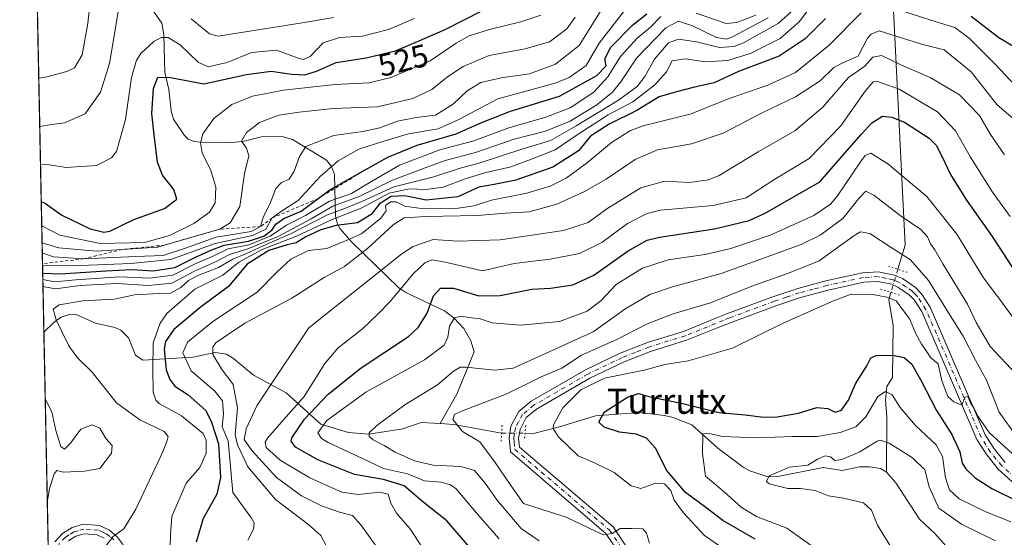
# Model space of a CAD drawing. Units: metres. Extents: x 637313 to 640123, y 4771454 to 4773818.
# Drawn here: x 637313 to 637624, y 4773324 to 4773488 of the extents above; entities that cross this region are included whole.
import ezdxf
from ezdxf.enums import TextEntityAlignment as Align

# ---------------------------------------------------------------- set-up
doc = ezdxf.new("R2010")
doc.units = ezdxf.units.M
doc.header["$MEASUREMENT"] = 0
for name, pattern in [('DGN Style 2', [1.6480167562047852, 0.988810053722871, -0.6592067024819142]), ('DGN Style 4', [2.6384748266838614, 1.318413404963828, -0.6592067024819142, 0.001648016756204785, -0.6592067024819142]), ('DGN Style 5', [1.1536117293433497, 0.4944050268614355, -0.6592067024819142])]:
    doc.linetypes.add(name, pattern=pattern)
for name, color, linetype, lineweight in [('Arbolado forestal CxS', 92, 'Continuous', 0), ('Comarca CxS', 21, 'Continuous', 0), ('Comunidad Autónoma CxS', 142, 'Continuous', 0), ('Corriente natural lineal', 142, 'Continuous', 13), ('Corriente natural lineal oculto', 9, 'DGN Style 4', 13), ('Curva de nivel maestra', 30, 'Continuous', 30), ('Curva de nivel normal', 30, 'Continuous', 0), ('Escarpado lineal', 30, 'DGN Style 2', 0), ('Municipio CxS', 4, 'Continuous', 0), ('Pista no pavimentada Cxs', 111, 'Continuous', 0), ('Pista no pavimentada eje', 91, 'DGN Style 4', 0), ('Provincia CxS', 1, 'Continuous', 0), ('Puente lineal', 2, 'DGN Style 5', 0), ('Rótulo de curva de nivel directora', 7, 'Continuous', 0), ('Texto cartográfico', 7, 'Continuous', 0)]:
    doc.layers.add(name, color=color, linetype=linetype, lineweight=lineweight)
doc.styles.add('Style-Arial', font='txt')

# ---------------------------------------------------------------- blocks, each defined once
blk = doc.blocks.new('*U8')
at = {"layer": 'Arbolado forestal CxS', "color": 92, "linetype": 'Continuous', "lineweight": 0}
blk.add_polyline3d([(637323.7352999998, 4773258.2382, 482.5332999999956), (637317.2336999997, 4773581.097999999, 575.420100000003)], dxfattribs=at)

msp = doc.modelspace()

# ---------------------------------------------------------------- linework, layer by layer
at = {"layer": 'Arbolado forestal CxS', "color": 92, "linetype": 'Continuous', "lineweight": 0, "extrusion": (0.008455261386116956, -0.419868073221878, 0.9075457617353742), "elevation": -1998363.394164621, "flags": 128}
msp.add_lwpolyline([(733298.4597579635, 4319749.981492869), (733298.4597579635, 4319961.481250362)], dxfattribs=at)
at = {"layer": 'Arbolado forestal CxS', "color": 92, "linetype": 'Continuous', "lineweight": 0, "extrusion": (-0.0005027921961111246, 0.02496856142404859, 0.9996881104326595), "elevation": 119350.6693787643, "flags": 128}
msp.add_lwpolyline([(-733294.2289129209, -4758021.774910336), (-733294.2289129209, -4758093.923031578)], dxfattribs=at)
at = {"layer": 'Comarca CxS', "color": 21, "linetype": 'Continuous', "lineweight": 0, "flags": 128}
msp.add_lwpolyline([(637360.0600010535, 4771454.40998226), (637313.4700010532, 4773767.999982235), (639258.4612705316, 4773807.553457192)], dxfattribs=at)
at = {"layer": 'Comunidad Autónoma CxS', "color": 142, "linetype": 'Continuous', "lineweight": 0, "flags": 128}
msp.add_lwpolyline([(637360.0600010535, 4771454.40998226), (637313.4700010532, 4773767.999982235), (639258.4612705316, 4773807.553457192)], dxfattribs=at)
at = {"layer": 'Corriente natural lineal', "color": 142, "linetype": 'Continuous', "lineweight": 13, "extrusion": (0.3139335203987196, -0.02040091440756525, 0.9492257621142624), "elevation": 103148.8122484689, "flags": 128}
msp.add_lwpolyline([(4804650.215547879, -309836.8466675126), (4804650.21554788, -309843.2116623915)], dxfattribs=at)
at = {"layer": 'Corriente natural lineal', "color": 142, "linetype": 'Continuous', "lineweight": 13, "extrusion": (0.2204992917882959, 0.1361894988771603, 0.9658325334738149), "elevation": 791059.2294776386, "flags": 128}
msp.add_lwpolyline([(3726204.396620312, -2946342.18601837), (3726201.910360068, -2946345.805692619), (3726191.633610063, -2946357.634360539)], dxfattribs=at)
at = {"layer": 'Corriente natural lineal', "color": 142, "linetype": 'Continuous', "lineweight": 13}
for points in [[(637588.1355, 4773511.945, 478.9631999999983), (637592.8000999996, 4773416.6501, 435.0834000000032), (637590.5401, 4773409.030099999, 431.0803000000015)], [(637354.3860999999, 4773492.3336, 532.5513000000064), (637358.3044999996, 4773486.719599999, 530.3353999999963), (637358.9735000003, 4773483.0045, 528.8579999999929), (637359.2537000002, 4773471.1032, 525.7464999999938), (637360.5126999998, 4773465.784, 523.6184999999969), (637361.2144999999, 4773459.0351, 522.3874999999971), (637362.0338000003, 4773456.4078, 521.8873000000021), (637365.4507999998, 4773451.2587, 520.5746999999974), (637366.6590999998, 4773450.143999999, 520.1635999999999), (637368.4830999998, 4773449.3246, 519.5412999999971), (637372.2676999997, 4773448.888800001, 518.2841000000044), (637380.2763, 4773449.0066, 515.9964999999938), (637383.8238000004, 4773449.406400001, 515.0020999999979), (637389.7737999996, 4773450.8781, 513.5559000000068), (637396.2744000005, 4773450.8848, 512.3954999999987), (637399.5204999996, 4773449.971799999, 511.6123999999982), (637410.2383000003, 4773443.477299999, 507.0809000000008), (637411.8870000001, 4773441.481100001, 505.4462000000058), (637412.7726999996, 4773438.941600001, 504.1956999999966), (637413.1568, 4773425.7369, 483.3353000000062), (637413.7322000006, 4773423.3058, 479.8432999999932), (637414.5787000004, 4773421.769300001, 476.8959999999934), (637418.2359999996, 4773417.6229, 469.5807000000059), (637433.0658, 4773403.16, 458.151199999993), (637435.2832000004, 4773401.678900001, 456.8095999999932), (637447.5418999996, 4773395.913000001, 447.3224999999948), (637450.3936000001, 4773393.6713, 445.8935999999958), (637453.5526000002, 4773390.325999999, 444.3009000000021), (637455.7933999998, 4773386.4077, 442.9014000000025), (637456.8426999999, 4773382.940199999, 441.4397000000026), (637451.3786000004, 4773369.5855, 438.6747000000032), (637446.1191999996, 4773360.2883, 436.1687999999995)], [(637588.3585999999, 4773401.694900001, 429.6772999999957), (637587.7001, 4773399.460100001, 428.6141000000061), (637589.0900999998, 4773391.200099999, 426.4649000000064), (637588.8501000004, 4773374.890100001, 422.1518999999971), (637587.0228000004, 4773372.0341, 421.5871000000043), (637586.6369000003, 4773367.851700001, 420.3196999999927), (637587.0335999997, 4773362.347800001, 418.027900000001), (637587, 4773345, 412.161500000002)], [(637321.0982999997, 4773389.191099999, 486.6000000000058), (637324.3744000001, 4773392.299900001, 485.3050999999978), (637326.5406, 4773393.9069, 485.0176000000066), (637329.0733000003, 4773394.706599999, 484.7820000000065), (637331.4981000006, 4773394.640100001, 484.4337999999989), (637337.3704000004, 4773391.955900001, 482.7409999999945), (637343.5325999996, 4773390.620100001, 480.6457999999984), (637345.4127000002, 4773389.782600001, 479.9198000000034), (637347.7916000001, 4773387.364499999, 478.3421999999992), (637349.9842999997, 4773381.8805, 477.3607000000048), (637352.3470000002, 4773380.344900001, 476.4985000000015), (637368.2538999999, 4773381.2501, 469.7804999999935), (637375.0970999999, 4773382.726399999, 465.2017000000051), (637378.6941999998, 4773382.2477, 462.5648999999976), (637380.9326999999, 4773380.890100001, 460.6637000000047), (637387.2422000002, 4773375.609099999, 455.9514999999956), (637397.5149999997, 4773369.968800001, 450.9902000000002), (637408.5203, 4773360.1172, 444.0825000000041), (637417.2163000006, 4773357.512700001, 441.1869000000006), (637423.6572000004, 4773356.938999999, 439.8850999999996), (637434.3102000002, 4773358.6262, 439.0317000000068), (637440.0900999998, 4773360.6801, 438.171199999997)], [(637472.9301000005, 4773357.280099999, 431.2710999999982), (637475.5900999998, 4773357.170100001, 430.8337999999931), (637483.8043000001, 4773359.284200001, 429.3782999999967), (637495.1058999998, 4773362.762399999, 426.7540000000009), (637509.0143999998, 4773363.844799999, 423.9774999999936), (637516.9231000004, 4773362.868899999, 422.9714999999997), (637519.5958000004, 4773362.2163, 422.8239000000031), (637525.4888000004, 4773359.922900001, 422.0892000000022), (637533.7627999998, 4773352.559, 418.7538999999961), (637541.7691000003, 4773346.5263, 416.8448999999964), (637543.8411999998, 4773345.354499999, 416.472299999994), (637549.1922000004, 4773343.6021, 415.6456999999937), (637552.1772999996, 4773343.501900001, 415.3488999999972), (637567.0020000003, 4773346.482999999, 414.3711000000039), (637572.9982000003, 4773345.531099999, 413.6717999999965), (637578.4775, 4773346.614700001, 413.4853000000003), (637581.5903000003, 4773346.6687, 413.2526999999973), (637585.0562000005, 4773346.0736, 412.6499999999942), (637587, 4773345, 412.161500000002)], [(637587, 4773345, 412.161500000002), (637589.8613, 4773341.5801, 411.4903000000049), (637597.3645000001, 4773330.115900001, 409.9541000000027), (637602.2111000001, 4773325.573200001, 410.7250000000058), (637605.6892999997, 4773321.6895, 410.1051000000007)]]:
    msp.add_polyline3d(points, dxfattribs=at)
at = {"layer": 'Corriente natural lineal oculto', "color": 9, "linetype": 'DGN Style 4', "lineweight": 13, "extrusion": (0.9572706702041531, -0.2885058799734127, 0.01993040861744595), "elevation": -766801.257462775, "flags": 128}
msp.add_lwpolyline([(4754337.436807071, 15716.86453535751), (4754337.428991278, 15716.86163478135), (4754329.789551264, 15715.46355744921), (4754329.784139624, 15715.4612566238)], dxfattribs=at)
at = {"layer": 'Corriente natural lineal oculto', "color": 9, "linetype": 'DGN Style 4', "lineweight": 13, "extrusion": (0.119783740044397, 0.0001616580158894492, 0.9927999947057122), "elevation": 77558.70915726769, "flags": 128}
msp.add_lwpolyline([(4772492.611672987, -639219.0724960009), (4772492.611672986, -639226.5359395829)], dxfattribs=at)
at = {"layer": 'Curva de nivel maestra', "color": 30, "linetype": 'Continuous', "lineweight": 30, "flags": 128}
for points, elevation in [([(637320.2673000004, 4773430.4572), (637321.5599999997, 4773429.8301), (637326.8099999997, 4773426.050100001), (637335.6600000003, 4773421.7601), (637339.9900000002, 4773420.7501), (637341.9100000003, 4773421.100099999), (637349.4900000002, 4773424.720100001), (637359.2000000002, 4773428.190099999), (637363.0800000001, 4773431.170100001), (637362.0599999997, 4773434.1801), (637358.5300000003, 4773438.6801), (637356.9699999997, 4773442.8301), (637355.9299999997, 4773451.460100001), (637355.1699999999, 4773458.1601), (637355.7199999997, 4773466.0801), (637357.0300000003, 4773469.6501), (637361.0499999998, 4773469.5701), (637371.5199999996, 4773467.5801), (637385.0099999999, 4773470.540100001), (637392.8499999996, 4773471.600099999), (637399.1799999997, 4773470.5701), (637403.4500000002, 4773470.360099999), (637407.1600000003, 4773471.590100001), (637413.3700000001, 4773474.3301), (637422.7800000003, 4773475.7601), (637432.0300000003, 4773478.030099999), (637439, 4773480.940099999), (637447.6699999999, 4773484.670100001), (637459.4699999997, 4773490.7301)], 525), ([(637320.7232999997, 4773407.812799999), (637326.3300000001, 4773407.550100001), (637340.6799999997, 4773408.5701), (637348.8399999999, 4773408.950099999), (637355.6200000001, 4773408.540100001), (637362.3899999997, 4773409.5801), (637368.9900000002, 4773412.890100001), (637374.0499999998, 4773415.120100001), (637378, 4773416.5801), (637385.6799999997, 4773417.920100001), (637390.4600000001, 4773419.4901), (637393, 4773421.3201), (637394.2699999996, 4773423.290100001), (637396.7599999999, 4773425.0601), (637402.2800000003, 4773427.360099999), (637407.6805999996, 4773431.3805), (637411.2800000003, 4773434.0601), (637422.4643999999, 4773440.378000001), (637429.6200000001, 4773444.420100001), (637438.8799999999, 4773448.2301), (637451.1399999997, 4773451.7301), (637459, 4773455.290100001), (637468.3399999999, 4773458.940099999), (637483.7999999998, 4773463.670100001), (637495.5700000003, 4773470.2401), (637498.5, 4773473.290100001), (637498.0599999997, 4773475.4301), (637500.0199999996, 4773479.1801), (637506.8200000003, 4773486.100099999), (637511.3200000003, 4773489.620100001)], 500), ([(637630.3799999999, 4773477.350099999), (637622.3499999996, 4773482.050100001), (637613.6500000004, 4773488.780099999)], 475), ([(637567.75, 4773488.220100001), (637561.3399999999, 4773481.8101), (637553.0700000003, 4773476.270099999), (637540.2599999999, 4773471.460100001), (637532.5599999997, 4773467.920100001), (637526.3300000001, 4773466.5601), (637520.7300000006, 4773465.0701), (637515.2400000002, 4773463.420100001), (637508.1399999997, 4773459.190099999), (637499.4000000004, 4773454.870100001), (637493.5999999996, 4773451.0601), (637489.7400000002, 4773446.380100001), (637481.6699999999, 4773441.2401), (637470.04, 4773437.1601), (637463.1699999999, 4773435.7501), (637458.3799999999, 4773434.9801), (637451.6699999999, 4773431.850099999), (637441.6699999999, 4773430.8301), (637435, 4773432.200099999), (637430.6699999999, 4773431.960100001), (637427, 4773429.6801), (637424.3399999999, 4773426.340100001), (637420.0099999999, 4773423.710100001), (637413.3499999996, 4773422.800100001), (637408.4400000004, 4773421.5001), (637403.7100000001, 4773419.3101), (637400.7300000006, 4773417.390100001), (637397.8200000003, 4773416.7601), (637392.0999999996, 4773414.920100001), (637385.2400000002, 4773410.640100001), (637379.4000000004, 4773403.630100001), (637370.3899999997, 4773396.960100001), (637362.0599999997, 4773389.960100001), (637359.4900000002, 4773386.220100001), (637359.0800000001, 4773383.840100001), (637359.7199999997, 4773377.2501), (637360.8200000003, 4773374.2401), (637362.4500000002, 4773372.1601), (637366.6600000003, 4773369.370100001), (637372.2300000006, 4773364.470100001), (637374.0300000003, 4773360.720100001), (637376.2400000002, 4773353.960100001), (637376.8600000005, 4773343.290100001), (637375.7199999997, 4773338.040100001), (637371.3300000001, 4773330.290100001), (637369.1600000003, 4773322.920100001)], 475), ([(637458.7999999998, 4773317.440099999), (637448.2699999996, 4773329.5601), (637440.6699999999, 4773335.620100001), (637434.7999999998, 4773340.670100001), (637428.2300000006, 4773342.6801), (637419.0700000003, 4773344.1801), (637407.5700000003, 4773348.850099999), (637400.5099999999, 4773352.9001), (637399.1399999997, 4773354.720100001), (637399.3799999999, 4773355.850099999), (637403.3200000003, 4773361.6801), (637410.8099999997, 4773369.590100001), (637421.2000000002, 4773377.920100001), (637436.0899999999, 4773387.840100001), (637439.1399999997, 4773390.610099999), (637442.0499999998, 4773395.1801), (637444.0700000003, 4773400.620100001), (637446.1900000004, 4773403.030099999), (637450.2999999998, 4773403.040100001), (637458.3399999999, 4773400.620100001), (637465.0999999996, 4773400.7401), (637475, 4773402.700099999), (637480.9600000001, 4773403.0601), (637487.9800000006, 4773404.0801), (637494.5800000001, 4773407.110099999), (637505.4000000004, 4773414.860099999), (637511.4100000003, 4773418.1601), (637515.3399999999, 4773419.200099999), (637532.6699999999, 4773421.8301), (637543.6699999999, 4773424.460100001), (637548.6699999999, 4773426.720100001), (637554.3399999999, 4773429.9901), (637565.9400000004, 4773436.610099999), (637575.1399999997, 4773447.280099999), (637579.0599999997, 4773451.620100001), (637582.2699999996, 4773455.300100001), (637585.7199999997, 4773457.3101), (637588.6299999999, 4773457.040100001), (637592.5899999999, 4773455.420100001), (637600.4199999999, 4773450.370100001), (637602.5999999996, 4773448.200099999), (637604.3899999997, 4773444.6801), (637607.1100000005, 4773438.9001), (637612.2199999997, 4773430.840100001), (637620.2800000003, 4773419.4001), (637629.5, 4773405.120100001)], 450), ([(637545.5199999996, 4773323.800100001), (637535.3399999999, 4773329.690099999), (637529.9600000001, 4773333.8301), (637523.5499999998, 4773338.5601), (637517.5800000001, 4773345.620100001), (637514.1500000004, 4773352.440099999), (637511.2800000003, 4773355.6501), (637508, 4773356.960100001), (637502.7300000006, 4773357.600099999), (637497.8799999999, 4773359.1601), (637496.1399999997, 4773360.7601), (637497.8600000005, 4773363.890100001), (637505.25, 4773368.6801), (637508.6699999999, 4773369.8201), (637512.3399999999, 4773368.7401), (637522.6699999999, 4773366.640100001), (637534, 4773363.7601), (637542.3399999999, 4773363.090100001), (637548.1699999999, 4773362.370100001), (637552.4800000006, 4773362.4301), (637559.2300000006, 4773363.5601), (637564.9400000004, 4773365.4001), (637568.4900000002, 4773365.110099999), (637570.7599999999, 4773363.860099999), (637572.7599999999, 4773364.5801), (637574.9500000002, 4773367.6801), (637577.2000000002, 4773372.890100001), (637580.7400000002, 4773378.520099999), (637582.0099999999, 4773381.040100001), (637583.6900000004, 4773381.7601), (637588.8600000005, 4773381.920100001), (637592.5, 4773381.210100001), (637594.8899999997, 4773379.090100001), (637597.8200000003, 4773374.040100001), (637602.6900000004, 4773364.4001), (637607.5800000001, 4773356.9101), (637610.0700000003, 4773351.360099999), (637610.8700000001, 4773347.8201), (637612.0199999996, 4773345.9801), (637614.9299999997, 4773343.220100001), (637620.2000000002, 4773339.8201), (637628.04, 4773335.970100001)], 425)]:
    msp.add_lwpolyline(points, dxfattribs=dict(at, elevation=elevation))
at = {"layer": 'Curva de nivel normal', "color": 30, "linetype": 'Continuous', "lineweight": 0, "flags": 128}
for points, elevation in [([(637319.4847999997, 4773469.3145), (637321.6500000004, 4773469.65), (637328.3499999996, 4773471.42), (637330.7999999998, 4773472.59), (637333.2100000001, 4773476.76), (637335.0199999996, 4773486.619999999), (637336, 4773496.619999999)], 540), ([(637360.9000000004, 4773321.289999999), (637361.0599999997, 4773325.289999999), (637361.4900000002, 4773330.960000001), (637365.9800000006, 4773341.449999999), (637370.2699999996, 4773346.480000001), (637372.3499999996, 4773350.970000001), (637372.2599999999, 4773355.08), (637371.3200000003, 4773357.210000001), (637364.4900000002, 4773362.789999999), (637357.5199999996, 4773366.67), (637356.3799999999, 4773367.67), (637355.6200000001, 4773370.230000001), (637355.4500000002, 4773377.33), (637355.5599999997, 4773385.779999999), (637357.8399999999, 4773391.970000001), (637359.8700000001, 4773395.050000001), (637368.7300000006, 4773402.779999999), (637377.5499999998, 4773407.119999999), (637382.5800000001, 4773411.24), (637389.9600000001, 4773415.25), (637400.7800000003, 4773419.49), (637412.0599999997, 4773424.74), (637421.1799999997, 4773428.27), (637430.0499999998, 4773433.01), (637436.4500000002, 4773434.42), (637441.4699999997, 4773434.16), (637447.1200000001, 4773434.91), (637454.3399999999, 4773437.640000001), (637460.9500000002, 4773439.65), (637468.1200000001, 4773441.25), (637474.9500000002, 4773443.77), (637482.3799999999, 4773446.699999999), (637489.7100000001, 4773451.65), (637499.1799999997, 4773457.76), (637506.8700000001, 4773461.9), (637513.8799999999, 4773467.24), (637517.5300000003, 4773471.390000001), (637519.3099999997, 4773474.84), (637523.5199999996, 4773475.5), (637529.6699999999, 4773474.49), (637536.8399999999, 4773474.91), (637544.2400000002, 4773477.289999999), (637549.2199999997, 4773479.75), (637553.3899999997, 4773481.84), (637559.5499999998, 4773487.230000001), (637563.5199999996, 4773492.619999999)], 480), ([(637319.7909000004, 4773454.112700001), (637323.4900000002, 4773454.680000001), (637327.6299999999, 4773455.230000001), (637334.1200000001, 4773458.060000001), (637338.9299999997, 4773464.92), (637341.8099999997, 4773474.029999999), (637344.54, 4773490.32)], 535.0000000000001), ([(637320.4223999997, 4773422.751900001), (637326.1600000003, 4773419.76), (637338.8899999997, 4773417.17), (637352.8399999999, 4773417.51), (637360.7800000003, 4773419.680000001), (637368.3899999997, 4773423.52), (637373.3700000001, 4773427.02), (637375.1399999997, 4773429.960000001), (637375.3499999996, 4773434.92), (637373.7699999996, 4773440.16), (637371.0899999999, 4773445.82), (637370.54, 4773448.92), (637371.2199999997, 4773451.82), (637374.7599999999, 4773456.619999999), (637380.3700000001, 4773461.050000001), (637386.9199999999, 4773463.699999999), (637396.6799999997, 4773465.600000001), (637413.0099999999, 4773467.310000001), (637423.6799999997, 4773467.880000001), (637430.5899999999, 4773469.529999999), (637442.9299999997, 4773474.859999999), (637451.2300000006, 4773480.42), (637455.25, 4773482.699999999), (637461.6699999999, 4773484.74), (637471.6200000001, 4773487.140000001), (637477.8700000001, 4773489.279999999)], 520), ([(637320.5947000004, 4773414.1984), (637324.1399999997, 4773412.99), (637333.7199999997, 4773412.3301), (637350.1299999999, 4773413), (637358.7800000003, 4773413.4), (637365.7300000006, 4773415.640000001), (637375.4400000004, 4773419.180000001), (637386.4900000002, 4773420.949999999), (637389.4600000001, 4773422.4801), (637390.2800000003, 4773425.439999999), (637392.3499999996, 4773429.619999999), (637394.25, 4773434.480000001), (637396.0499999998, 4773436.380000001), (637398.4500000002, 4773437.480000001), (637400.0800000001, 4773439.960000001), (637401.7199999997, 4773444.619999999), (637403.7000000002, 4773447.730000001), (637412.54, 4773451.25), (637421.6900000004, 4773452.5), (637427.0499999998, 4773453.66), (637432.6600000003, 4773455.789999999), (637438.5599999997, 4773456.91), (637444.6399999997, 4773457.640000001), (637450.3399999999, 4773461.27), (637454.6699999999, 4773465.390000001), (637459, 4773467.980000001), (637465.3399999999, 4773469.460000001), (637474.2999999998, 4773470.720000001), (637482.5099999999, 4773473.800000001), (637489.9600000001, 4773479.66), (637494.4600000001, 4773486.880000001), (637497.29, 4773491.350000001)], 510), ([(637320.6747000003, 4773410.223999999), (637330, 4773410.060000001), (637348.54, 4773410.850000001), (637361.1600000003, 4773412.100000001), (637375.1299999999, 4773417.15), (637386.9299999997, 4773419.730000001), (637391.1699999999, 4773421.730000001), (637393.1399999997, 4773425.210100001), (637396.6799999997, 4773427.779999999), (637401.3700000001, 4773430.710000001), (637408.2599999999, 4773438.279999999), (637413.9000000004, 4773443.289999999), (637420.5, 4773446.960000001), (637428.3799999999, 4773449.439999999), (637436.1600000003, 4773451.779999999), (637445.4600000001, 4773453.380000001), (637452.0099999999, 4773456.33), (637464.3399999999, 4773462.83), (637482.4400000004, 4773467.800000001), (637486.8499999996, 4773469.52), (637492.1500000004, 4773473.32), (637496.2999999998, 4773480.439999999), (637504.7199999997, 4773491.220000001)], 505), ([(637320.7641000003, 4773405.784399999), (637324.4000000004, 4773405.060000001), (637331.2000000002, 4773405.689999999), (637344.9199999999, 4773406.640000001), (637354.5, 4773406.220000001), (637361.7699999996, 4773407.109999999), (637368.6200000001, 4773410.600000001), (637374.6799999997, 4773413.310000001), (637379.2800000003, 4773415.439999999), (637385.7999999998, 4773416.779999999), (637392.4800000006, 4773419.480000001), (637397.5999999996, 4773422.960000001), (637403.6699999999, 4773425.960000001), (637411.25, 4773430.51), (637418.1299999999, 4773432.939999999), (637423.6799999997, 4773436.33), (637433.3399999999, 4773441.84), (637446.0199999996, 4773446.699999999), (637456.79, 4773449.539999999), (637467.8099999997, 4773453.699999999), (637479.4600000001, 4773457.01), (637487.1500000004, 4773459.949999999), (637494.6399999997, 4773464.960000001), (637499, 4773469.810000001), (637503.0499999998, 4773476.230000001), (637508.3200000003, 4773481.960000001), (637512.5, 4773485.5), (637515.7699999996, 4773488.810000001)], 495), ([(637339.9400000004, 4773320.76), (637343, 4773324.689999999), (637346.29, 4773327.060000001), (637350.1299999999, 4773333.27), (637358.6399999997, 4773351.42), (637360.0499999998, 4773354.92), (637360.2699999996, 4773356.25), (637359.0899999999, 4773357.779999999), (637351.3399999999, 4773361.529999999), (637344.0599999997, 4773366.82), (637336.3099999997, 4773376.52), (637331.7000000002, 4773381.100000001), (637329.0199999996, 4773384.859999999), (637325, 4773393.100000001), (637324.0800000001, 4773396.42), (637325.9000000004, 4773397.75), (637333.3799999999, 4773399.039999999), (637343.3600000005, 4773399.600000001), (637349.6900000004, 4773401), (637357.3499999996, 4773401.4), (637361.0099999999, 4773401.49), (637364.3499999996, 4773403.310000001), (637366.6799999997, 4773405.439999999), (637369.7199999997, 4773407.060000001), (637376.1799999997, 4773409.58), (637380.7199999997, 4773412.230000001), (637384.8700000001, 4773413.939999999), (637390.2999999998, 4773416.460000001), (637398.9100000003, 4773420.199999999), (637410.6200000001, 4773426.25), (637415.7300000006, 4773428.140000001), (637421.4400000004, 4773430.439999999), (637431.4699999997, 4773435.08), (637444.1799999997, 4773438.220000001), (637452.1399999997, 4773440.850000001), (637459.0199999996, 4773442.689999999), (637471.5800000001, 4773446.84), (637480.9600000001, 4773449.65), (637489.0099999999, 4773454.34), (637502.3799999999, 4773462.41), (637508.3200000003, 4773466.680000001), (637510.7000000002, 4773469.880000001), (637513.7800000003, 4773475.32), (637518.1200000001, 4773480.52), (637521.3300000001, 4773481.699999999), (637526.9600000001, 4773480.859999999), (637534.2800000003, 4773479.02), (637538.8700000001, 4773479.369999999), (637541.7800000003, 4773480.480000001), (637552.7699999996, 4773486.619999999), (637558.04, 4773491.34)], 485), ([(637579, 4773489.980000001), (637568.8099999997, 4773479.77), (637558.2400000002, 4773471.180000001), (637549.5300000003, 4773467.140000001), (637537.3499999996, 4773462.970000001), (637525.3399999999, 4773458.100000001), (637510.2199999997, 4773454.350000001), (637506.2300000006, 4773452.82), (637500.2000000002, 4773449.07), (637492.6500000004, 4773442.76), (637485.8399999999, 4773437.82), (637480.8399999999, 4773435.25), (637473.4400000004, 4773433.050000001), (637462.3399999999, 4773430.810000001), (637456.8499999996, 4773429.01), (637451.7999999998, 4773428.32), (637440.8600000005, 4773428.08), (637434.9699999997, 4773428.99), (637432.2000000002, 4773430.300000001), (637430.5, 4773430.350000001), (637428.9199999999, 4773429.17), (637429.1200000001, 4773427.430000001), (637427.4600000001, 4773425.140000001), (637421.3399999999, 4773420.16), (637416.2800000003, 4773417.960000001), (637410.3899999997, 4773415.58), (637404.6100000005, 4773414.91), (637399.0099999999, 4773412.24), (637394.6799999997, 4773408.17), (637388.3499999996, 4773401.800000001), (637374.4500000002, 4773392.560000001), (637366.4100000003, 4773386.050000001), (637364.9000000004, 4773382.619999999), (637367.5800000001, 4773376.980000001), (637375.04, 4773370.529999999), (637377.4199999999, 4773367.480000001), (637377.7400000002, 4773363.42), (637377.3399999999, 4773359.289999999), (637379.2000000002, 4773354.880000001), (637380.6799999997, 4773338.52), (637386.6299999999, 4773330.460000001), (637387.4699999997, 4773328.960000001), (637387.2400000002, 4773326.960000001), (637385.4699999997, 4773323.5)], 470), ([(637526.9000000004, 4773489.83), (637536.3200000003, 4773486.619999999), (637539.7000000002, 4773486.880000001), (637545.75, 4773489.230000001)], 495), ([(637627.7599999999, 4773466.779999999), (637621.1299999999, 4773473.859999999), (637613.0499999998, 4773482.02), (637608.54, 4773485.390000001), (637602.9500000002, 4773487.02), (637591.79, 4773490.600000001)], 470), ([(637320.0299000005, 4773442.247400001), (637322.8600000005, 4773442.02), (637328.1399999997, 4773441.109999999), (637337.6799999997, 4773441.779999999), (637342.4600000001, 4773444.180000001), (637344.0499999998, 4773446.220000001), (637346.8300000001, 4773456.279999999), (637348.7699999996, 4773469.550000001), (637350.3399999999, 4773475.01), (637351.6900000004, 4773477.100000001), (637355.9100000003, 4773481.060000001), (637358.2100000001, 4773482.180000001), (637360.2699999996, 4773482.230000001), (637364.1200000001, 4773479.84), (637369.7800000003, 4773474.390000001), (637372.9400000004, 4773472.970000001), (637378.9100000003, 4773474.310000001), (637386.6399999997, 4773477.449999999), (637394.5300000003, 4773478.17), (637401.6399999997, 4773475.609999999), (637403.0599999997, 4773475.25), (637405.1100000005, 4773476.210000001), (637409.2000000002, 4773480.470000001), (637414.3300000001, 4773482.189999999), (637421.6699999999, 4773482.609999999), (637429.7800000003, 4773484.699999999), (637438.0599999997, 4773488.210000001)], 530), ([(637320.5314999997, 4773417.3386), (637325.8600000005, 4773415.83), (637337.7199999997, 4773414.76), (637345.7659, 4773415.283700001), (637357.0800000001, 4773416.02), (637359.2037000004, 4773416.6371), (637370.7100000001, 4773419.980000001), (637376.5800000001, 4773421.700099999), (637379.8300000001, 4773423.66), (637382.9299999997, 4773428.869999999), (637384.3700000001, 4773439.26), (637385.7199999997, 4773444.869999999), (637384.9800000006, 4773447.289999999), (637383.4400000004, 4773449.42), (637385.0099999999, 4773452.16), (637389.1500000004, 4773455.33), (637395.2300000006, 4773457.710000001), (637401.6399999997, 4773458.619999999), (637412.3600000005, 4773459.82), (637426.3600000005, 4773460.289999999), (637437.5, 4773462.92), (637443.4500000002, 4773465.74), (637448.4500000002, 4773469.779999999), (637453.3399999999, 4773473.08), (637461.5700000003, 4773476.52), (637472.9400000004, 4773478.66), (637480.6100000005, 4773480.850000001), (637486.1399999997, 4773484.939999999), (637488.6799999997, 4773488.560000001)], 515), ([(637320.8092999998, 4773403.541400001), (637324.8099999997, 4773402.859999999), (637332.5300000003, 4773403.880000001), (637344.1399999997, 4773404.5), (637354.1200000001, 4773403.859999999), (637361.4199999999, 4773404.680000001), (637368.6299999999, 4773408.460000001), (637375.2000000002, 4773411.350000001), (637379.6900000004, 4773413.720000001), (637385.4699999997, 4773415.439999999), (637394.9800000006, 4773419.359999999), (637405.3899999997, 4773424.91), (637412.29, 4773428.960000001), (637420.6100000005, 4773432.01), (637431.1399999997, 4773437.16), (637441.4100000003, 4773441.029999999), (637447.6799999997, 4773443.380000001), (637457.2400000002, 4773445.859999999), (637469.4800000006, 4773450.09), (637479.3799999999, 4773452.66), (637487.1600000003, 4773455.800000001), (637495.54, 4773460.949999999), (637500.5300000003, 4773464.960000001), (637503.1699999999, 4773468.210000001), (637508.0999999996, 4773475.640000001), (637517.3399999999, 4773485.26), (637521.29, 4773487.369999999), (637525.7199999997, 4773485.83), (637533.3399999999, 4773482.180000001), (637536.5899999999, 4773481.699999999), (637538.8200000003, 4773482.58), (637549.6200000001, 4773488.390000001)], 490), ([(637367.5300000003, 4773488.09), (637373.4000000004, 4773483.350000001), (637376.1399999997, 4773482.58), (637401.9500000002, 4773486.680000001), (637412.54, 4773488.529999999)], 535.0000000000001), ([(637410.2599999999, 4773321.619999999), (637408.5199999996, 4773324.939999999), (637404.7100000001, 4773328.359999999), (637394.1900000004, 4773336.359999999), (637385.4199999999, 4773346.680000001), (637382.1399999997, 4773353.619999999), (637381.4800000006, 4773356.850000001), (637382.2199999997, 4773365.289999999), (637380.8200000003, 4773372.65), (637377.0999999996, 4773377.609999999), (637374.3899999997, 4773382.130000001), (637374.3700000001, 4773384.52), (637375.4199999999, 4773385.890000001), (637384.4600000001, 4773392.02), (637399.3399999999, 4773399.930000001), (637409.5599999997, 4773406.439999999), (637415.9699999997, 4773409.890000001), (637423.1900000004, 4773415.560000001), (637431.29, 4773423), (637434.8200000003, 4773425.220000001), (637441.6200000001, 4773425.630000001), (637457.9600000001, 4773425.970000001), (637466.7199999997, 4773426.76), (637474.2199999997, 4773427.140000001), (637482.9000000004, 4773429.539999999), (637491.6699999999, 4773433.619999999), (637498.5, 4773437.439999999), (637507.6299999999, 4773443.65), (637514.6699999999, 4773446.76), (637525.4400000004, 4773448.640000001), (637535.4299999997, 4773452.029999999), (637547.7199999997, 4773458.369999999), (637558.2300000006, 4773463.430000001), (637566, 4773468.480000001), (637570.3399999999, 4773472.710000001), (637573.3399999999, 4773474.279999999), (637578, 4773476.33), (637581, 4773481.930000001), (637582.0999999996, 4773483.279999999), (637584.6699999999, 4773484.34), (637589.6699999999, 4773482.730000001), (637598, 4773480.09), (637605.1799999997, 4773478.310000001), (637613.6799999997, 4773471.34), (637621.7300000006, 4773461.01), (637626.9699999997, 4773456.51)], 465), ([(637425.9800000006, 4773321.619999999), (637421.0599999997, 4773328.34), (637418.4500000002, 4773331.300000001), (637414.4000000004, 4773332.350000001), (637408.6799999997, 4773334.289999999), (637402.3499999996, 4773337.460000001), (637394.4500000002, 4773343.27), (637386.6600000003, 4773351.789999999), (637384.3300000001, 4773355.289999999), (637384.9199999999, 4773358.619999999), (637388.29, 4773365.960000001), (637390.8799999999, 4773369.960000001), (637404.6799999997, 4773390.52), (637434.0300000003, 4773413.890000001), (637437.5999999996, 4773416.220000001), (637443.9500000002, 4773418.430000001), (637451.8200000003, 4773417.850000001), (637465.04, 4773418.279999999), (637485, 4773421.289999999), (637492.7800000003, 4773423.82), (637498.7599999999, 4773428.109999999), (637509.4400000004, 4773434.76), (637517, 4773436.859999999), (637524.7999999998, 4773436.449999999), (637530.7599999999, 4773437.289999999), (637534.2000000002, 4773438.65), (637546.4699999997, 4773446.119999999), (637558, 4773452.76), (637566.8099999997, 4773460.180000001), (637574.9600000001, 4773469.539999999), (637580.1600000003, 4773473.16), (637582.6799999997, 4773475.99), (637585.3899999997, 4773476.52), (637591.4699999997, 4773473.52), (637600.7000000002, 4773469.550000001), (637610.0300000003, 4773464.060000001), (637616.2400000002, 4773457.550000001), (637619.7800000003, 4773451.529999999), (637624.1299999999, 4773445.15)], 460), ([(637625.9500000002, 4773425.66), (637620.4199999999, 4773433.310000001), (637613.4199999999, 4773444.380000001), (637608.7699999996, 4773452.74), (637603.0899999999, 4773458.720000001), (637590.9600000001, 4773465.91), (637585.5300000003, 4773467.810000001), (637583.9299999997, 4773468.390000001), (637582.6900000004, 4773468.210000001), (637580.2400000002, 4773465.220000001), (637572.5199999996, 4773454.310000001), (637562.5199999996, 4773444.039999999), (637551.4400000004, 4773437.210000001), (637542.6399999997, 4773431.58), (637532.2800000003, 4773429.16), (637515.6699999999, 4773427.630000001), (637511.4600000001, 4773426.600000001), (637505.2800000003, 4773423.480000001), (637497.1200000001, 4773417.470000001), (637490.1200000001, 4773414.02), (637480.7999999998, 4773412.230000001), (637469.4500000002, 4773410.84), (637459.4800000006, 4773408.51), (637447.7100000001, 4773411.26), (637443.5300000003, 4773412.02), (637441.3200000003, 4773411.100000001), (637437.5999999996, 4773407.619999999), (637430.4699999997, 4773398.949999999), (637426.4500000002, 4773394.84), (637421.6500000004, 4773390.27), (637413.9000000004, 4773384.180000001), (637409.7100000001, 4773379.230000001), (637403.2300000006, 4773368.880000001), (637396.7400000002, 4773361.529999999), (637391.6600000003, 4773355.66), (637390.9600000001, 4773354.49), (637391.2800000003, 4773352.76), (637395.6600000003, 4773348.74), (637405.0099999999, 4773343.210000001), (637415.0800000001, 4773338.680000001), (637420.2100000001, 4773337.92), (637427.0899999999, 4773338.699999999), (637429.7300000006, 4773338.01), (637430.5899999999, 4773335.210000001), (637432.3600000005, 4773332), (637436.5499999998, 4773327.230000001), (637440.7000000002, 4773320.980000001)], 455), ([(637464.7699999996, 4773323.939999999), (637457.9400000004, 4773331.66), (637451.1500000004, 4773339.66), (637449.4199999999, 4773340.980000001), (637446.3700000001, 4773341.789999999), (637441.2300000006, 4773342.199999999), (637435.8300000001, 4773344.390000001), (637428.2699999996, 4773346.119999999), (637421.8600000005, 4773349.140000001), (637410.8099999997, 4773354.359999999), (637408.7000000002, 4773355.619999999), (637407.5300000003, 4773357.4), (637410.4000000004, 4773361.27), (637422.6799999997, 4773370.230000001), (637441.1799999997, 4773380.470000001), (637447.3899999997, 4773385.060000001), (637448.54, 4773387.619999999), (637449.0700000003, 4773391.09), (637450.6799999997, 4773393.67), (637452.7300000006, 4773394.220000001), (637455.2999999998, 4773393.77), (637458.7199999997, 4773393.34), (637462.5800000001, 4773392.15), (637471.4699999997, 4773391.359999999), (637483.79, 4773392.58), (637492.4900000002, 4773395.789999999), (637496.79, 4773399.08), (637501.6699999999, 4773404.25), (637510, 4773409.4), (637518.0899999999, 4773412), (637529.6500000004, 4773413.730000001), (637537.7999999998, 4773415.560000001), (637550.29, 4773419.789999999), (637564.0099999999, 4773425.949999999), (637569.2300000006, 4773429.600000001), (637571.4400000004, 4773432.210000001), (637578.75, 4773442.960000001), (637580.2000000002, 4773444.890000001), (637581.9699999997, 4773445.699999999), (637587.3499999996, 4773442.300000001), (637599.6799999997, 4773431.970000001), (637609.1100000005, 4773420.140000001), (637617.5199999996, 4773406.289999999), (637622.3399999999, 4773399.939999999), (637628.5, 4773391.539999999)], 445), ([(637477.3600000005, 4773323.27), (637471.6699999999, 4773327.180000001), (637464.0099999999, 4773336.199999999), (637460.3600000005, 4773341.5), (637456.9299999997, 4773345.470000001), (637452.6900000004, 4773346.75), (637443.9199999999, 4773347.180000001), (637438.0499999998, 4773348.539999999), (637431.8799999999, 4773351.310000001), (637428.4199999999, 4773353.41), (637425.0300000003, 4773355.140000001), (637423.75, 4773356.279999999), (637423.6799999997, 4773357.34), (637426.1399999997, 4773359.680000001), (637435, 4773366.230000001), (637445.3399999999, 4773372.52), (637450.3399999999, 4773376.82), (637452.4800000006, 4773378.08), (637454.3399999999, 4773378.16), (637463.3200000003, 4773377.119999999), (637469.1399999997, 4773377.779999999), (637478.1600000003, 4773381.939999999), (637494.4199999999, 4773389.289999999), (637504.6799999997, 4773396.66), (637512.2300000006, 4773401.08), (637519.3799999999, 4773403.5), (637534.7400000002, 4773407.66), (637560.04, 4773416.800000001), (637566.0099999999, 4773419.800000001), (637573.1200000001, 4773425.100000001), (637578.2400000002, 4773431.33), (637580.4299999997, 4773433.67), (637582.9199999999, 4773432.449999999), (637591.2199999997, 4773426.039999999), (637597.7300000006, 4773421.59), (637599.9199999999, 4773419.230000001), (637600.8600000005, 4773417.050000001), (637602.2199999997, 4773415.119999999), (637604.7000000002, 4773410.699999999), (637612.4900000002, 4773397.970000001), (637615.2199999997, 4773392.189999999), (637619.6500000004, 4773384.67), (637627.9000000004, 4773375.859999999)], 440), ([(637512.1799999997, 4773322.52), (637511.1900000004, 4773325.710000001), (637510.1200000001, 4773327.029999999), (637506.6699999999, 4773327.180000001), (637502.9600000001, 4773327.16), (637500.4000000004, 4773325.57), (637497.5099999999, 4773325.17), (637485.8499999996, 4773330.76), (637472.4199999999, 4773335.039999999), (637468.1799999997, 4773341.09), (637463.4600000001, 4773348.02), (637458.6299999999, 4773354.58), (637453.2100000001, 4773357.83), (637450.1399999997, 4773361.59), (637450.6399999997, 4773363.180000001), (637452.8600000005, 4773364.189999999), (637467.1799999997, 4773369.67), (637478.0300000003, 4773375.08), (637484.5199999996, 4773377.810000001), (637490.7400000002, 4773381.91), (637501.9100000003, 4773386.810000001), (637511.2599999999, 4773391.710000001), (637519.5899999999, 4773394.91), (637531.4199999999, 4773398.42), (637544.4400000004, 4773403.66), (637556, 4773407.779999999), (637565.6699999999, 4773411.699999999), (637576.6699999999, 4773419.550000001), (637578.7800000003, 4773420.800000001), (637581.7000000002, 4773420.34), (637588.4400000004, 4773415.9), (637594.4900000002, 4773412.01), (637600.2000000002, 4773405.460000001), (637607.5700000003, 4773393.619999999), (637611.0999999996, 4773387.92), (637615.0099999999, 4773380.279999999), (637618.4600000001, 4773373.960000001), (637622.54, 4773363.890000001), (637628.0800000001, 4773356.119999999)], 435), ([(637540.7100000001, 4773317.33), (637529.5199999996, 4773324.980000001), (637522.8899999997, 4773332.17), (637519.9400000004, 4773336.130000001), (637518.9000000004, 4773339.140000001), (637516.9299999997, 4773341.24), (637514.04, 4773341.449999999), (637509.4199999999, 4773339.800000001), (637506.4199999999, 4773340.640000001), (637501.0199999996, 4773344.859999999), (637495, 4773347.789999999), (637489.6299999999, 4773350.15), (637483.3399999999, 4773356.220000001), (637481.7400000002, 4773358.779999999), (637481.8499999996, 4773359.960000001), (637484.8600000005, 4773365.310000001), (637490.5199999996, 4773370.939999999), (637497.9699999997, 4773374.609999999), (637510.54, 4773377.16), (637516.9900000002, 4773378.960000001), (637524.3499999996, 4773380.07), (637538.3899999997, 4773384.08), (637554.3499999996, 4773391.99), (637570.2610999999, 4773399.085000001), (637575.8147, 4773401.1283), (637582.6015999997, 4773401.045700001), (637587.0466, 4773400.251900001), (637589.9850000005, 4773399.105000001), (637592.6500000004, 4773395.51), (637594.3492000002, 4773393.266899999), (637596.0954, 4773388.821900001), (637598.0350000003, 4773385.33), (637599.0700000003, 4773383.9), (637600.9400000004, 4773381.08), (637603.2800000003, 4773379.180000001), (637604.3399999999, 4773374.220000001), (637605.2199999997, 4773371.57), (637606.2800000003, 4773368.9), (637608.2199999997, 4773367.17), (637610.7199999997, 4773366.140000001), (637611.6299999999, 4773368.630000001), (637612.6399999997, 4773368.83), (637613.5999999996, 4773366.600000001), (637614.6600000003, 4773365.039999999), (637615.7199999997, 4773362.689999999), (637619.3799999999, 4773357.539999999), (637626.6600000003, 4773350.710000001)], 430), ([(637322.1776999999, 4773335.588199999), (637322.8799999999, 4773339.74), (637324.3600000005, 4773344.480000001), (637325.2100000001, 4773345.5), (637327.2699999996, 4773344.92), (637333.8899999997, 4773345.24), (637338.7800000003, 4773346.140000001), (637342.4699999997, 4773350.949999999), (637342.6600000003, 4773353.369999999), (637340.6799999997, 4773355.560000001), (637338.7599999999, 4773358.850000001), (637336.3700000001, 4773359.930000001), (637332.7800000003, 4773358.560000001), (637329.5199999996, 4773354.100000001), (637327.5800000001, 4773352.26), (637326.4500000002, 4773353.060000001), (637324.8799999999, 4773358.119999999), (637323.6399999997, 4773364.050000001), (637321.8600000005, 4773367.49), (637321.5275999998, 4773367.8698)], 490), ([(637563.1299999999, 4773321.77), (637555.5099999999, 4773327.26), (637545.9800000006, 4773330.949999999), (637541.1399999997, 4773333.9), (637535.8499999996, 4773338.66), (637529.8399999999, 4773343.689999999), (637528.9000000004, 4773350.9), (637529.0300000003, 4773357.060000001), (637530.9800000006, 4773357.189999999), (637535.25, 4773356.24), (637546.1600000003, 4773355.76), (637557.3399999999, 4773356.210000001), (637565.0300000003, 4773356.26), (637572.2800000003, 4773357.51), (637577.2599999999, 4773359.32), (637580.4299999997, 4773362.449999999), (637584.2400000002, 4773368.82), (637586.6699999999, 4773370.460000001), (637588.7000000002, 4773369.42), (637591.25, 4773365.34), (637596.0800000001, 4773359.699999999), (637602.6200000001, 4773353.58), (637604.6399999997, 4773349.930000001), (637605.5999999996, 4773343.220000001), (637606.8099999997, 4773339.430000001), (637609.8600000005, 4773336.600000001), (637618.0999999996, 4773332.560000001), (637626.2000000002, 4773329.34)], 420), ([(637589.7300000006, 4773319.210000001), (637584.1299999999, 4773328.27), (637582.2199999997, 4773332.970000001), (637579.6699999999, 4773335.310000001), (637573.3399999999, 4773336.779999999), (637568.5999999996, 4773337.529999999), (637564.4400000004, 4773339.140000001), (637559.8200000003, 4773339.82), (637555.7699999996, 4773339.859999999), (637549.9400000004, 4773341.32), (637549.0599999997, 4773342.050000001), (637549.9800000006, 4773343.84), (637556.3099999997, 4773346.550000001), (637562.0800000001, 4773347.199999999), (637565.2199999997, 4773349.039999999), (637567.6299999999, 4773350.16), (637569.2800000003, 4773349.76), (637570.6500000004, 4773348.689999999), (637572.8200000003, 4773348.939999999), (637578.54, 4773351.42), (637583.9699999997, 4773354.720000001), (637585.0999999996, 4773355.100000001), (637587.79, 4773354.119999999), (637595.1699999999, 4773349.449999999), (637599.04, 4773345.66), (637600.4400000004, 4773340.350000001), (637603.4500000002, 4773333.59), (637610.6399999997, 4773328.560000001), (637621.3300000001, 4773323.279999999)], 415)]:
    msp.add_lwpolyline(points, dxfattribs=dict(at, elevation=elevation))
at = {"layer": 'Escarpado lineal', "color": 30, "linetype": 'DGN Style 2', "lineweight": 0}
msp.add_polyline3d([(637422.4643999999, 4773440.378000001, 498.9312000000064), (637407.6805999996, 4773431.3805, 498.1119000000036), (637393.1399999997, 4773425.210100001, 507.803700000004), (637389.4600000001, 4773422.4801, 509.4217000000062), (637376.5800000001, 4773421.700099999, 514.260500000004), (637359.2037000004, 4773416.6371, 517.8473999999987), (637345.7659, 4773415.283700001, 516.2373999999982), (637333.7199999997, 4773412.3301, 506.647299999997), (637320.6629999997, 4773410.804199999, 498.7832000000053)], dxfattribs=at)
at = {"layer": 'Municipio CxS', "color": 4, "linetype": 'Continuous', "lineweight": 0, "flags": 128}
msp.add_lwpolyline([(637360.0600010535, 4771454.40998226), (637313.4700010532, 4773767.999982235), (639258.4612705316, 4773807.553457192)], dxfattribs=at)
at = {"layer": 'Pista no pavimentada Cxs', "color": 111, "linetype": 'Continuous', "lineweight": 0}
for points in [[(637506.5900999998, 4773313.5001, 446.8206000000064), (637498.4401000004, 4773325.6501, 450.4639000000025), (637468.2801000001, 4773351.390100001, 451.165399999998), (637467.8501000004, 4773355.790100001, 447.1975999999996), (637468.4501, 4773359.440099999, 445.5550999999978), (637470.9200999998, 4773364.120100001, 446.1178000000073), (637474.8101000005, 4773367.370100001, 446.7424000000028), (637492.0100999996, 4773377.270099999, 452.1483000000007), (637502.9600999998, 4773382.520099999, 436.6407999999938), (637511.5000999998, 4773385.880100001, 440.4502000000066), (637522.8800999997, 4773389.420100001, 438.3660999999993), (637533.1201, 4773393.550100001, 446.2998999999982), (637536.8000999996, 4773395.040100001, 447.1282999999967), (637551.0401, 4773400.350099999, 443.4729999999981), (637558.9600999998, 4773402.9801, 441.0752000000066), (637567.8101000005, 4773405.360099999, 444.6923999999999), (637579.3601000002, 4773407.9001, 437.6429000000062), (637584.3800999997, 4773408.200099999, 443.0265999999974), (637589.3800999997, 4773407.1601, 443.6236000000063), (637591.9501, 4773406.0701, 442.9281000000047), (637596.0701000001, 4773403.2401, 447.8571999999986), (637598.0301000001, 4773401.2301, 449.180600000007), (637600.7100999998, 4773397.0701, 445.5173999999971), (637618.1001000004, 4773356.710100001, 436.5363999999972), (637620.9901000002, 4773352.190099999, 434.8834000000061), (637624.4001000002, 4773348.020099999, 436.5063999999985)], [(637506.5900999998, 4773313.5001, 446.8206000000064), (637498.4401000004, 4773325.6501, 450.4639000000025), (637468.2801000001, 4773351.390100001, 451.165399999998), (637467.8501000004, 4773355.790100001, 447.1975999999996), (637468.4501, 4773359.440099999, 445.5550999999978), (637470.9200999998, 4773364.120100001, 446.1178000000073), (637474.8101000005, 4773367.370100001, 446.7424000000028), (637492.0100999996, 4773377.270099999, 452.1483000000007), (637502.9600999998, 4773382.520099999, 436.6407999999938), (637511.5000999998, 4773385.880100001, 440.4502000000066), (637522.8800999997, 4773389.420100001, 438.3660999999993), (637533.1201, 4773393.550100001, 446.2998999999982), (637536.8000999996, 4773395.040100001, 447.1282999999967), (637551.0401, 4773400.350099999, 443.4729999999981), (637558.9600999998, 4773402.9801, 441.0752000000066), (637567.8101000005, 4773405.360099999, 444.6923999999999), (637579.3601000002, 4773407.9001, 437.6429000000062), (637584.3800999997, 4773408.200099999, 443.0265999999974), (637589.3800999997, 4773407.1601, 443.6236000000063), (637591.9501, 4773406.0701, 442.9281000000047), (637596.0701000001, 4773403.2401, 447.8571999999986), (637598.0301000001, 4773401.2301, 449.180600000007), (637600.7100999998, 4773397.0701, 445.5173999999971), (637618.1001000004, 4773356.710100001, 436.5363999999972), (637620.9901000002, 4773352.190099999, 434.8834000000061), (637624.4001000002, 4773348.020099999, 436.5063999999985)], [(637628.6101000002, 4773340.110099999, 433.0755000000063), (637622.2200999996, 4773345.950099999, 433.5498999999982), (637618.5601000005, 4773350.4301, 434.6122000000032), (637615.4401000004, 4773355.290100001, 437.7203000000009), (637598.0500999996, 4773395.6601, 438.6258999999991), (637595.6700999998, 4773399.350099999, 441.2323000000034), (637594.1300999997, 4773400.940099999, 440.3494999999967), (637590.5000999998, 4773403.420100001, 438.911500000002), (637588.4801000003, 4773404.290100001, 439.545299999998), (637584.1700999998, 4773405.1801, 439.7038999999932), (637579.7801000001, 4773404.920100001, 436.4726999999984), (637568.5900999998, 4773402.460100001, 436.3108999999968), (637559.8201000001, 4773400.110099999, 435.3415999999997), (637552.0401, 4773397.520099999, 434.9006999999983), (637537.8901000004, 4773392.2401, 439.1919999999955), (637533.3000999996, 4773390.390100001, 440.4437999999937), (637523.8901000004, 4773386.590100001, 435.8249000000069), (637512.4901000002, 4773383.040100001, 438.5139000000054), (637504.1601, 4773379.770099999, 437.3816999999981), (637493.4001000002, 4773374.610099999, 447.303700000004), (637476.5301000001, 4773364.9001, 442.9358000000066), (637473.3000999996, 4773362.200099999, 442.5581999999995), (637471.3300999999, 4773358.4801, 440.9624999999942), (637470.8800999997, 4773355.690099999, 444.1757999999973), (637471.1501000002, 4773352.890100001, 449.331600000005), (637500.7001, 4773327.670100001, 447.132700000002), (637509.1601, 4773315.0601, 445.6208000000043)], [(637628.6101000002, 4773340.110099999, 433.0755000000063), (637622.2200999996, 4773345.950099999, 433.5498999999982), (637618.5601000005, 4773350.4301, 434.6122000000032), (637615.4401000004, 4773355.290100001, 437.7203000000009), (637598.0500999996, 4773395.6601, 438.6258999999991), (637595.6700999998, 4773399.350099999, 441.2323000000034), (637594.1300999997, 4773400.940099999, 440.3494999999967), (637590.5000999998, 4773403.420100001, 438.911500000002), (637588.4801000003, 4773404.290100001, 439.545299999998), (637584.1700999998, 4773405.1801, 439.7038999999932), (637579.7801000001, 4773404.920100001, 436.4726999999984), (637568.5900999998, 4773402.460100001, 436.3108999999968), (637559.8201000001, 4773400.110099999, 435.3415999999997), (637552.0401, 4773397.520099999, 434.9006999999983), (637537.8901000004, 4773392.2401, 439.1919999999955), (637533.3000999996, 4773390.390100001, 440.4437999999937), (637523.8901000004, 4773386.590100001, 435.8249000000069), (637512.4901000002, 4773383.040100001, 438.5139000000054), (637504.1601, 4773379.770099999, 437.3816999999981), (637493.4001000002, 4773374.610099999, 447.303700000004), (637476.5301000001, 4773364.9001, 442.9358000000066), (637473.3000999996, 4773362.200099999, 442.5581999999995), (637471.3300999999, 4773358.4801, 440.9624999999942), (637470.8800999997, 4773355.690099999, 444.1757999999973), (637471.1501000002, 4773352.890100001, 449.331600000005), (637500.7001, 4773327.670100001, 447.132700000002), (637509.1601, 4773315.0601, 445.6208000000043)], [(637324.5401, 4773323.0101, 499.4496000000072), (637326.9501, 4773325.620100001, 498.4933000000019), (637329.9901000002, 4773327.4901, 494.917300000001), (637333.5100999996, 4773328.5001, 491.2716999999975), (637338.7001, 4773328.170100001, 489.4645000000019), (637341.7901, 4773326.6801, 491.6775999999954), (637344.2401000002, 4773324.600099999, 490.4882000000071), (637346.1001000004, 4773321.9901, 487.8932000000059)], [(637324.5401, 4773323.0101, 499.4496000000072), (637326.9501, 4773325.620100001, 498.4933000000019), (637329.9901000002, 4773327.4901, 494.917300000001), (637333.5100999996, 4773328.5001, 491.2716999999975), (637338.7001, 4773328.170100001, 489.4645000000019), (637341.7901, 4773326.6801, 491.6775999999954), (637344.2401000002, 4773324.600099999, 490.4882000000071), (637346.1001000004, 4773321.9901, 487.8932000000059)], [(637340.1401000004, 4773324.140100001, 489.8087999999989), (637337.9301000005, 4773325.220100001, 488.7440000000061), (637333.8400999998, 4773325.470100001, 489.4744999999967), (637331.2100999998, 4773324.720100001, 491.5754000000015), (637328.8800999997, 4773323.280099999, 494.046199999997)], [(637340.1401000004, 4773324.140100001, 489.8087999999989), (637337.9301000005, 4773325.220100001, 488.7440000000061), (637333.8400999998, 4773325.470100001, 489.4744999999967), (637331.2100999998, 4773324.720100001, 491.5754000000015), (637328.8800999997, 4773323.280099999, 494.046199999997)]]:
    msp.add_polyline3d(points, dxfattribs=at)
at = {"layer": 'Pista no pavimentada eje', "color": 91, "linetype": 'DGN Style 4', "lineweight": 0}
for points in [[(637629.5651000004, 4773341.270099999, 433.7958000000072), (637623.3101000005, 4773346.985099999, 434.3527000000031), (637619.7751000002, 4773351.3101, 434.6668999999966), (637618.3300999999, 4773353.5701, 435.3187000000034), (637616.7701000003, 4773356.0001, 436.5610000000015), (637599.3800999997, 4773396.3651, 442.0108999999939), (637596.8501000004, 4773400.290100001, 445.3714000000036), (637596.0800999999, 4773401.085100001, 445.1068999999989), (637595.1001000004, 4773402.090100001, 444.3806999999942), (637593.0401, 4773403.505100001, 440.8139999999985), (637591.2251000004, 4773404.745100001, 440.9051999999938), (637590.2150999998, 4773405.1801, 441.2131999999983), (637588.9301000005, 4773405.725099999, 441.5746000000072), (637586.7751000002, 4773406.170100001, 441.4685000000027), (637584.2751000002, 4773406.690099999, 440.9523999999947), (637579.5701000001, 4773406.4101, 436.5056000000041), (637568.2001, 4773403.9101, 440.3481999999931), (637563.8151000004, 4773402.735099999, 438.3846000000049), (637559.3901000004, 4773401.545100001, 437.7149999999965), (637555.4301000005, 4773400.2301, 438.5190000000002), (637551.5401, 4773398.9351, 439.3408000000054), (637537.3450999996, 4773393.640100001, 443.1306999999942), (637535.5050999997, 4773392.895099999, 442.9284000000043), (637528.0900999998, 4773389.905099999, 442.0966999999946), (637523.3850999996, 4773388.005100001, 436.0641999999935), (637511.9951, 4773384.460100001, 439.4541999999929), (637507.7251000004, 4773382.780099999, 440.5574999999953), (637503.5601000005, 4773381.145099999, 436.8503000000055), (637492.7050999999, 4773375.940099999, 450.1061999999947), (637475.6700999998, 4773366.1351, 444.9048999999941), (637472.1101000002, 4773363.1601, 444.4241000000038), (637470.8750999998, 4773360.8201, 443.5201999999991), (637469.8901000004, 4773358.960100001, 443.3616000000038), (637469.5900999998, 4773357.1351, 443.3978999999963), (637469.3651000002, 4773355.7401, 445.6631000000052), (637469.5000999998, 4773354.340100001, 447.5209999999934), (637469.7150999998, 4773352.140100001, 450.4195999999939), (637499.5701000001, 4773326.6601, 448.7857999999979), (637507.8750999998, 4773314.280099999, 445.5694999999978)], [(637343.1250999998, 4773323.5801, 490.0139000000054), (637341.9001000002, 4773324.620100001, 490.6640999999945), (637340.9650999998, 4773325.4101, 490.5240000000049), (637339.8601000002, 4773325.950099999, 489.9159999999974), (637338.3151000004, 4773326.6951, 488.6496000000043), (637335.7200999996, 4773326.860099999, 488.7160000000004), (637333.6750999996, 4773326.985099999, 489.6972999999998), (637331.9151, 4773326.4801, 491.1202999999951), (637330.6001000004, 4773326.1051, 493.1500999999989), (637329.0800999999, 4773325.170100001, 495.026199999993), (637327.9151, 4773324.450099999, 496.2421999999933), (637325.7801000001, 4773322.140100001, 497.4235999999946)]]:
    msp.add_polyline3d(points, dxfattribs=at)
at = {"layer": 'Provincia CxS', "color": 1, "linetype": 'Continuous', "lineweight": 0, "flags": 128}
msp.add_lwpolyline([(637360.0600010535, 4771454.40998226), (637313.4700010532, 4773767.999982235), (639258.4612705316, 4773807.553457192)], dxfattribs=at)
at = {"layer": 'Puente lineal', "color": 2, "linetype": 'DGN Style 5', "lineweight": 0, "extrusion": (0.3124848618211419, 0.9498738196629952, 0.009640427970461626), "elevation": 4733377.959030897, "flags": 128}
msp.add_lwpolyline([(886031.8387405536, -45186.95070885408), (886028.6732380912, -45187.95725562831), (886025.5552315272, -45187.34302708509)], dxfattribs=at)
at = {"layer": 'Puente lineal', "color": 2, "linetype": 'DGN Style 5', "lineweight": 0, "extrusion": (0.133918712947193, -0.04419093204594132, 0.9900065352549338), "elevation": -125123.2655765468, "flags": 128}
msp.add_lwpolyline([(4732778.26941821, 881500.4128979128), (4732778.26941821, 881494.0628018316)], dxfattribs=at)
at = {"layer": 'Puente lineal', "color": 2, "linetype": 'DGN Style 5', "lineweight": 0, "extrusion": (-0.9984974465718691, 0.05478528069486148, 0.001192563894685763), "elevation": -374997.4424838405, "flags": 128}
msp.add_lwpolyline([(-4801114.731170193, 895.2767471411188), (-4801112.177329949, 895.2036470891429), (-4801109.403272257, 896.8644482701442)], dxfattribs=at)
at = {"layer": 'Puente lineal', "color": 2, "linetype": 'DGN Style 5', "lineweight": 0, "extrusion": (0.9960377736635637, -0.08890606115580285, 0.002113226228317233), "elevation": 210567.6508415813, "flags": 128}
msp.add_lwpolyline([(4811132.507290333, -4.723893141384281), (4811130.108084423, -6.293796646769067), (4811127.868244914, -1.132285121808366)], dxfattribs=at)

# ---------------------------------------------------------------- block references
at = {"layer": 'Arbolado forestal CxS', "color": 92, "linetype": 'Continuous', "lineweight": 0}
msp.add_blockref('*U8', (0, 0), dxfattribs=at)

# ---------------------------------------------------------------- texts
at = {"layer": 'Rótulo de curva de nivel directora', "color": 7, "linetype": 'Continuous', "lineweight": 0, "style": 'Style-Arial'}
msp.add_text('525', height=7.000000000000002, rotation=13.7882027190254, dxfattribs=at).set_placement((637434.4577519164, 4773474.987743766), align=Align.MIDDLE_CENTER)
at = {"layer": 'Texto cartográfico', "color": 7, "linetype": 'Continuous', "lineweight": 0, "style": 'Style-Arial'}
msp.add_text('Turrutx', height=8, dxfattribs=at).set_placement((637517.596604878, 4773367.380150001), align=Align.MIDDLE_CENTER)

doc.saveas('drawing.dxf')
